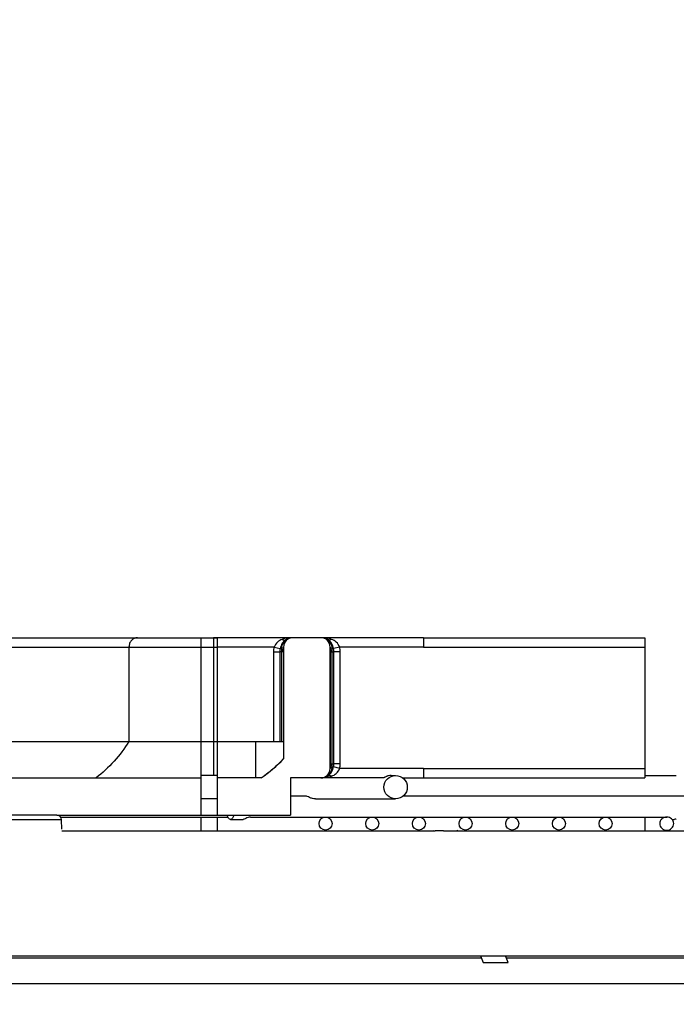
# Model space of a CAD drawing. Units: millimetres. Extents: x 23849 to 35261, y 7704 to 13677.
# Drawn here: x 34106 to 34247, y 13144 to 13355 of the extents above; entities that cross this region are included whole.
import ezdxf

# ---------------------------------------------------------------- set-up
doc = ezdxf.new("R2010")
doc.units = ezdxf.units.MM
doc.header["$LTSCALE"] = 0.4
for name, color, linetype in [('Anotaciones Finas', 3, 'Continuous'), ('Anotaciones Medias', 3, 'Continuous'), ('Cotas', 2, 'Continuous')]:
    doc.layers.add(name, color=color, linetype=linetype)
doc.styles.add('UNE00', font='romans.shx', dxfattribs={"width": 0.9})
doc.dimstyles.new('UNE', dxfattribs={"dimscale": 0, "dimtxt": 2.5, "dimasz": 2.5, "dimexe": 1.5, "dimexo": 0, "dimgap": 1, "dimtad": 1, "dimrnd": 1.38778e-17, "dimdsep": 46, "dimtxsty": 'UNE00', "dimcen": 2.5, "dimclrd": 256, "dimclre": 256, "dimclrt": 256, "dimazin": 0, "dimtfac": 1, "dimtmove": 0, "dimatfit": 3, "dimfxl": 1, "dimlwd": -1, "dimlwe": -1, "dimarcsym": 0})

# ---------------------------------------------------------------- blocks, each defined once
blk = doc.blocks.new('*D150')
at = {"layer": 'Cotas', "transparency": 16777216}
for p, q in [((33921.23, 13301.81), (32639.56, 13301.81)), ((32641.06, 13251.81), (32641.06, 10801.8)), ((34710.14, 10751.8), (32639.56, 10751.8))]:
    blk.add_line(p, q, dxfattribs=at)
for points in [[(32632.73, 13251.81), (32649.39, 13251.81), (32641.06, 13301.81)], [(32632.73, 10801.8), (32649.39, 10801.8), (32641.06, 10751.8)]]:
    blk.add_solid(points, dxfattribs=at)
at = {"layer": 'Defpoints', "color": 0, "transparency": 16777216}
for p in [(33921.23, 13301.81), (32641.06, 10751.8), (34710.14, 10751.8)]:
    blk.add_point(p, dxfattribs=at)
at = {"layer": 'Cotas', "transparency": 16777216, "insert": (32596.06, 12026.8), "char_height": 50, "attachment_point": 5, "rotation": 90, "style": 'UNE00'}
blk.add_mtext('2550', dxfattribs=at)
blk = doc.blocks.new('ventilador ebm')
at = {"layer": 'Anotaciones Finas', "linetype": 'Continuous'}
for p, q in [((-470.73, 138.6), (-711.3, 138.6)), ((-469.73, 137.63), (-711.3, 137.63)), ((-469.67, 135.6), (-469.73, 137.63))]:
    blk.add_line(p, q, dxfattribs=at)
blk.add_arc((-470.73, 137.6), 1, 1.5, 90, dxfattribs=at)
at = {"layer": 'Anotaciones Medias', "linetype": 'Continuous'}
for p, q in [((-498.16, 176.6), (-436.39, 176.6)), ((-439.83, 138.6), (-439.83, 176.6)), ((-420.17, 176.6), (-437.17, 176.6)), ((-437.17, 176.6), (-437.17, 147.1)), ((-436.39, 176.6), (-436.39, 138.6)), ((-414.19, 176.6), (-420.17, 176.6)), ((-392.17, 176.6), (-414.19, 176.6)), ((-392.17, 176.6), (-344.74, 176.6)), ((-392.17, 176.6), (-392.17, 174.6)), ((-344.74, 176.6), (-344.74, 146.6)), ((-498.11, 174.6), (-436.39, 174.6)), ((-455.3, 174.6), (-455.3, 154.4)), ((-424.21, 174.6), (-436.39, 174.6)), ((-424.34, 173.6), (-422.98, 173.6)), ((-424.34, 173.6), (-424.34, 154.4)), ((-424.21, 174.6), (-422.9, 174.28)), ((-422.62, 173.6), (-422.98, 173.6)), ((-422.98, 173.6), (-422.98, 154.4)), ((-422.17, 173.6), (-422.62, 173.6)), ((-422.62, 173.6), (-422.62, 154.4)), ((-422.17, 174.6), (-422.17, 150.69)), ((-422.17, 174.6), (-422.17, 154.17)), ((-412.19, 148.6), (-412.19, 174.6)), ((-412.19, 174.6), (-412.19, 148.6)), ((-412.19, 173.6), (-411.75, 173.6)), ((-411.75, 173.6), (-411.39, 173.6)), ((-411.75, 149.6), (-411.75, 173.6)), ((-410.15, 174.6), (-411.47, 174.28)), ((-410.03, 173.6), (-411.39, 173.6)), ((-411.39, 149.6), (-411.39, 173.6)), ((-392.17, 174.6), (-410.15, 174.6)), ((-410.03, 149.6), (-410.03, 173.6)), ((-392.17, 174.6), (-344.74, 174.6)), ((-484.86, 154.4), (-422.19, 154.4)), ((-428.17, 154.4), (-428.17, 146.6)), ((-412.19, 149.6), (-411.75, 149.6)), ((-411.75, 149.6), (-411.39, 149.6)), ((-410.15, 148.6), (-411.47, 148.93)), ((-410.03, 149.6), (-411.39, 149.6)), ((-392.17, 148.6), (-410.15, 148.6)), ((-392.17, 148.6), (-344.74, 148.6)), ((-392.17, 148.6), (-392.17, 146.6)), ((-496.97, 146.6), (-439.83, 146.6)), ((-439.82, 147.1), (-439.83, 147.12)), ((-436.39, 147.1), (-439.83, 147.1)), ((-426.97, 146.6), (-436.39, 146.6)), ((-400.72, 146.6), (-420.67, 146.6)), ((-420.67, 146.6), (-420.67, 138.6)), ((-399.09, 147.1), (-398.17, 147.1)), ((-396.68, 146.6), (-344.74, 146.6)), ((-344.74, 147.1), (-338.02, 147.1)), ((-436.39, 142.1), (-439.83, 142.1)), ((-417.49, 142.7), (-420.67, 142.7)), ((-417.47, 142.7), (-417.49, 142.7)), ((-415.37, 142.1), (-398.17, 142.1)), ((-297.38, 142.7), (-396.55, 142.7)), ((-470.73, 138.6), (-420.67, 138.6)), ((-469.93, 138.2), (-434.11, 138.2)), ((-439.83, 135.4), (-439.83, 138.2)), ((-436.39, 138.2), (-436.39, 135.4)), ((-433.54, 137.7), (-430.83, 137.7)), ((-429.27, 138.2), (-340.07, 138.2)), ((-344.74, 138.2), (-344.74, 135.4)), ((-338.92, 137.7), (-338.45, 137.7)), ((-469.68, 135.29), (-389.67, 135.29)), ((-390.26, 135.4), (-390.21, 135.29)), ((-387.91, 135.29), (-183.13, 135.29)), ((-384.86, 135.29), (-384.91, 135.4)), ((-779.82, 108.1), (-379.81, 108.1)), ((-484.94, 108.49), (27.83, 108.49)), ((-379.96, 108.49), (-379.43, 107.1)), ((-374.08, 107.1), (-374.6, 108.49)), ((-374.46, 108.1), (-163.98, 108.1)), ((-379.43, 107.1), (-374.08, 107.1)), ((-783.46, 102.6), (50.83, 102.6))]:
    blk.add_line(p, q, dxfattribs=at)
for centre, radius in [((-398.17, 144.6), 2.5), ((-413.17, 136.8), 1.4), ((-403.17, 136.8), 1.4), ((-393.17, 136.8), 1.4), ((-383.17, 136.8), 1.4), ((-373.17, 136.8), 1.4), ((-363.17, 136.8), 1.4), ((-353.17, 136.8), 1.4)]:
    blk.add_circle(centre, radius, dxfattribs=at)
for centre, radius, start, end in [((-420.17, 174.6), 2, 90, 180), ((-420.17, 174.6), 2, 90, 179.9996), ((-420.17, 173.6), 3, 90.0032, 120.6282), ((-420.17, 174.19), 2.41, 90.0047, 123.9569), ((-414.19, 173.6), 3, 59.3718, 89.9971), ((-414.19, 174.19), 2.41, 56.0394, 89.9953), ((-414.19, 174.6), 2, 0, 90), ((-414.19, 174.6), 2, 0.0006, 90), ((-420.16, 173.6), 4.18, 166.1239, 179.9743), ((-420.17, 173.6), 2.81, 166.0984, 179.9998), ((-420.17, 173.6), 2.45, 171.99, 180), ((-406.25, 173.53), 16.35, 177.33, 178.55), ((-428.12, 173.53), 16.35, 1.45, 2.6701), ((-414.19, 173.6), 2.45, 0, 8.01), ((-414.19, 173.6), 2.81, 359.9999, 13.9016), ((-414.21, 173.6), 4.18, 0.0261, 13.8756), ((-443.97, 171.41), 30.08, 304.4313, 316.4503), ((-443.9, 171.33), 29.96, 312.8465, 316.4672), ((-443.92, 171.34), 29.99, 304.4174, 308.0331), ((-443.95, 171.38), 30.04, 308.0324, 309.1019), ((-443.95, 171.38), 30.04, 309.1019, 311.7756), ((-443.93, 171.36), 30.01, 311.7759, 312.8464), ((-414.19, 148.6), 2, 270, 0), ((-414.19, 148.6), 2, 270, 359.9996), ((-428.11, 149.68), 16.35, 357.33, 358.5503), ((-414.19, 149.6), 2.45, 351.9908, 0), ((-414.19, 149.6), 2.81, 346.0984, 359.9995), ((-414.21, 149.61), 4.18, 346.123, 359.9751), ((-414.19, 149.6), 3, 270.0032, 300.6304), ((-414.19, 149.01), 2.41, 270.0047, 303.9612)]:
    blk.add_arc(centre, radius, start, end, dxfattribs=at)
for points, knots in [([(-453.49, 176.6), (-453.72, 176.6), (-454.21, 176.5), (-454.81, 176.04), (-455.21, 175.38), (-455.3, 174.86), (-455.3, 174.6)], [0, 0, 0, 0, 0.23855, 0.483963, 0.738764, 1, 1, 1, 1]), ([(-422.47, 176.24), (-422.84, 176.12), (-423.58, 175.7), (-424.04, 174.99), (-424.21, 174.6)], [0, 0, 0, 0, 0.482852, 1, 1, 1, 1]), ([(-421.7, 176.19), (-422.01, 176), (-422.54, 175.4), (-422.8, 174.67), (-422.9, 174.28)], [0, 0, 0, 0, 0.470742, 1, 1, 1, 1]), ([(-422.59, 174.29), (-422.57, 174.67), (-422.36, 175.42), (-421.83, 175.99), (-421.52, 176.19)], [0, 0, 0, 0, 0.504237, 1, 1, 1, 1]), ([(-420.17, 176.6), (-420.75, 176.6), (-421.53, 176.52), (-422.28, 176.31), (-422.47, 176.24)], [0, 0, 0, 0, 0.747829, 1, 1, 1, 1]), ([(-422.47, 176.24), (-422.34, 176.17), (-422.08, 176.08), (-421.8, 176.12), (-421.7, 176.19)], [0, 0, 0, 0, 0.548264, 1, 1, 1, 1]), ([(-411.9, 176.24), (-412.09, 176.31), (-412.83, 176.52), (-413.61, 176.6), (-414.19, 176.6)], [0, 0, 0, 0, 0.252171, 1, 1, 1, 1]), ([(-412.85, 176.19), (-412.54, 175.99), (-412.01, 175.42), (-411.8, 174.67), (-411.78, 174.29)], [0, 0, 0, 0, 0.495763, 1, 1, 1, 1]), ([(-411.9, 176.24), (-412.03, 176.17), (-412.28, 176.08), (-412.56, 176.12), (-412.67, 176.19)], [0, 0, 0, 0, 0.548265, 1, 1, 1, 1]), ([(-411.47, 174.28), (-411.57, 174.67), (-411.83, 175.4), (-412.36, 176), (-412.67, 176.19)], [0, 0, 0, 0, 0.529258, 1, 1, 1, 1]), ([(-410.15, 174.6), (-410.32, 174.99), (-410.79, 175.7), (-411.53, 176.12), (-411.9, 176.24)], [0, 0, 0, 0, 0.517148, 1, 1, 1, 1]), ([(-422.17, 174.1), (-422.17, 174.08), (-422.21, 174.04), (-422.35, 173.99), (-422.49, 173.96), (-422.6, 173.95)], [0, 0, 0, 0, 0.10796, 0.305545, 1, 1, 1, 1]), ([(-422.17, 173.6), (-422.17, 173.67), (-422.28, 173.76), (-422.43, 173.85), (-422.54, 173.92), (-422.6, 173.95)], [0, 0, 0, 0, 0.338575, 0.628613, 1, 1, 1, 1]), ([(-422.17, 174.6), (-422.17, 174.54), (-422.31, 174.38), (-422.48, 174.33), (-422.59, 174.29)], [0, 0, 0, 0, 0.370578, 1, 1, 1, 1]), ([(-412.19, 174.6), (-412.19, 174.54), (-412.06, 174.38), (-411.89, 174.33), (-411.78, 174.29)], [0, 0, 0, 0, 0.370578, 1, 1, 1, 1]), ([(-412.19, 174.1), (-412.19, 174.08), (-412.16, 174.04), (-412.01, 173.99), (-411.88, 173.96), (-411.77, 173.95)], [0, 0, 0, 0, 0.10796, 0.305546, 1, 1, 1, 1]), ([(-411.77, 173.95), (-411.83, 173.92), (-411.94, 173.85), (-412.09, 173.76), (-412.19, 173.67), (-412.19, 173.6)], [0, 0, 0, 0, 0.371207, 0.66118, 1, 1, 1, 1]), ([(-455.3, 154.4), (-456.24, 152.89), (-458.36, 150.05), (-460.97, 147.66), (-462.36, 146.6)], [0, 0, 0, 0, 0.504503, 1, 1, 1, 1]), ([(-411.78, 148.91), (-411.8, 148.54), (-412.01, 147.79), (-412.54, 147.22), (-412.85, 147.02)], [0, 0, 0, 0, 0.504236, 1, 1, 1, 1]), ([(-412.67, 147.02), (-412.36, 147.21), (-411.83, 147.81), (-411.57, 148.54), (-411.47, 148.93)], [0, 0, 0, 0, 0.470742, 1, 1, 1, 1]), ([(-412.19, 149.6), (-412.19, 149.54), (-412.09, 149.45), (-411.94, 149.36), (-411.83, 149.29), (-411.77, 149.26)], [0, 0, 0, 0, 0.338896, 0.628433, 1, 1, 1, 1]), ([(-412.19, 149.11), (-412.19, 149.13), (-412.16, 149.17), (-412.01, 149.22), (-411.88, 149.25), (-411.77, 149.26)], [0, 0, 0, 0, 0.10796, 0.305545, 1, 1, 1, 1]), ([(-412.19, 148.6), (-412.19, 148.67), (-412.06, 148.82), (-411.89, 148.88), (-411.78, 148.91)], [0, 0, 0, 0, 0.370578, 1, 1, 1, 1]), ([(-411.9, 146.96), (-411.53, 147.09), (-410.79, 147.51), (-410.32, 148.22), (-410.15, 148.6)], [0, 0, 0, 0, 0.482861, 1, 1, 1, 1]), ([(-414.19, 146.6), (-413.61, 146.6), (-412.83, 146.69), (-412.09, 146.9), (-411.9, 146.96)], [0, 0, 0, 0, 0.747829, 1, 1, 1, 1]), ([(-411.9, 146.96), (-412.03, 147.03), (-412.28, 147.13), (-412.56, 147.08), (-412.67, 147.02)], [0, 0, 0, 0, 0.548265, 1, 1, 1, 1]), ([(-399.09, 147.1), (-399.29, 147.1), (-399.58, 147.07), (-399.94, 146.97), (-400.18, 146.87), (-400.38, 146.78), (-400.53, 146.69), (-400.64, 146.64), (-400.7, 146.6), (-400.72, 146.6)], [0, 0, 0, 0, 0.341868, 0.504425, 0.654795, 0.786432, 0.891942, 0.964751, 1, 1, 1, 1]), ([(-415.37, 142.1), (-415.58, 142.1), (-416.01, 142.17), (-416.59, 142.38), (-417.06, 142.59), (-417.35, 142.7), (-417.47, 142.7)], [0, 0, 0, 0, 0.29045, 0.585428, 0.835385, 1, 1, 1, 1]), ([(-433.54, 137.7), (-433.7, 137.7), (-433.94, 137.89), (-434.14, 138.24), (-434.23, 138.47), (-434.27, 138.6)], [0, 0, 0, 0, 0.387098, 0.663904, 1, 1, 1, 1]), ([(-432.81, 138.6), (-432.85, 138.47), (-432.94, 138.24), (-433.14, 137.89), (-433.38, 137.7), (-433.54, 137.7)], [0, 0, 0, 0, 0.336096, 0.612902, 1, 1, 1, 1]), ([(-429.27, 138.2), (-429.45, 138.2), (-429.79, 138.13), (-430.21, 137.94), (-430.54, 137.77), (-430.75, 137.7), (-430.83, 137.7)], [0, 0, 0, 0, 0.317758, 0.617024, 0.84545, 1, 1, 1, 1]), ([(-340.07, 138.2), (-340.26, 138.2), (-340.64, 138.14), (-341.14, 137.84), (-341.49, 137.38), (-341.58, 136.99), (-341.58, 136.8)], [0, 0, 0, 0, 0.250158, 0.500244, 0.750191, 1, 1, 1, 1]), ([(-338.56, 136.8), (-338.56, 136.99), (-338.65, 137.38), (-339, 137.84), (-339.5, 138.14), (-339.88, 138.2), (-340.07, 138.2)], [0, 0, 0, 0, 0.249814, 0.499761, 0.749843, 1, 1, 1, 1]), ([(-338.02, 137.84), (-338.06, 137.82), (-338.2, 137.76), (-338.34, 137.7), (-338.45, 137.7)], [0, 0, 0, 0, 0.311418, 1, 1, 1, 1]), ([(-387.91, 135.29), (-388.23, 135.29), (-388.7, 135.26), (-389.29, 135.27), (-389.55, 135.29), (-389.67, 135.29)], [0, 0, 0, 0, 0.553318, 0.798877, 1, 1, 1, 1]), ([(-341.58, 136.8), (-341.58, 136.61), (-341.49, 136.23), (-341.14, 135.77), (-340.64, 135.47), (-340.26, 135.4), (-340.07, 135.4)], [0, 0, 0, 0, 0.249809, 0.499756, 0.749842, 1, 1, 1, 1]), ([(-340.07, 135.4), (-339.88, 135.4), (-339.5, 135.47), (-339, 135.77), (-338.65, 136.23), (-338.56, 136.61), (-338.56, 136.8)], [0, 0, 0, 0, 0.250157, 0.500239, 0.750186, 1, 1, 1, 1])]:
    blk.add_open_spline(points, degree=3, knots=knots, dxfattribs=at)
blk.add_open_spline([(-422.19, 154.4), (-422.18, 154.32), (-422.17, 154.25), (-422.17, 154.17)], degree=3, dxfattribs=at)
blk = doc.blocks.new('*D155')
at = {"layer": 'Cotas', "transparency": 16777216}
for p, q in [((33118.69, 13024.8), (33118.69, 13493.83)), ((34786.69, 13003.78), (34786.69, 13493.83)), ((33168.69, 13492.33), (34736.69, 13492.33))]:
    blk.add_line(p, q, dxfattribs=at)
for points in [[(33168.69, 13500.66), (33168.69, 13484), (33118.69, 13492.33)], [(34736.69, 13500.66), (34736.69, 13484), (34786.69, 13492.33)]]:
    blk.add_solid(points, dxfattribs=at)
at = {"layer": 'Defpoints', "color": 0, "transparency": 16777216}
for p in [(34786.69, 13492.33), (33118.69, 13024.8), (34786.69, 13003.78)]:
    blk.add_point(p, dxfattribs=at)
at = {"layer": 'Cotas', "transparency": 16777216, "insert": (33952.69, 13537.33), "char_height": 50, "attachment_point": 5, "style": 'UNE00'}
blk.add_mtext('1668', dxfattribs=at)
blk = doc.blocks.new('*D156')
at = {"layer": 'Cotas', "transparency": 16777216}
for p, q in [((32907.58, 12856.4), (32907.58, 13600.44)), ((32957.58, 13598.94), (34947.81, 13598.94)), ((34997.81, 12856.4), (34997.81, 13600.44))]:
    blk.add_line(p, q, dxfattribs=at)
for points in [[(32957.58, 13607.27), (32957.58, 13590.6), (32907.58, 13598.94)], [(34947.81, 13607.27), (34947.81, 13590.6), (34997.81, 13598.94)]]:
    blk.add_solid(points, dxfattribs=at)
at = {"layer": 'Defpoints', "color": 0, "transparency": 16777216}
for p in [(34997.81, 13598.94), (32907.58, 12856.4), (34997.81, 12856.4)]:
    blk.add_point(p, dxfattribs=at)
at = {"layer": 'Cotas', "transparency": 16777216, "insert": (33952.69, 13643.94), "char_height": 50, "attachment_point": 5, "style": 'UNE00'}
blk.add_mtext('2090', dxfattribs=at)

msp = doc.modelspace()

# ---------------------------------------------------------------- block references
msp.add_blockref('ventilador ebm', (34584.864, 13046.189))

# ---------------------------------------------------------------- dimensions: what is measured, and where the dimension line sits
at = {"layer": 'Cotas'}
for base, p1, p2, override, picture, middle in [((34997.806, 13598.938), (32907.575, 12856.4), (34997.806, 12856.4), {"dimscale": 1, "dimtxt": 50, "dimasz": 50, "dimgap": 20, "dimdec": 0}, '*D156', (33952.691, 13643.938)), ((34786.691, 13492.331), (33118.691, 13024.797), (34786.691, 13003.783), {"dimscale": 1, "dimtxt": 50, "dimasz": 50, "dimgap": 20, "dimdec": 1}, '*D155', (33952.691, 13537.331))]:
    dim = msp.add_linear_dim(base=base, p1=p1, p2=p2, dimstyle='UNE', override=override, dxfattribs=at)
    dim.commit()
    dim.dimension.update_dxf_attribs({"geometry": picture, "text_midpoint": middle})
dim = msp.add_linear_dim(base=(32641.058, 10751.797), p1=(33921.234, 13301.809), p2=(34710.136, 10751.797), angle=90, dimstyle='UNE', override={"dimscale": 1, "dimtxt": 50, "dimasz": 50, "dimgap": 20, "dimdec": 1}, dxfattribs=at)
dim.commit()
dim.dimension.update_dxf_attribs({"geometry": '*D150', "text_midpoint": (32596.058, 12026.803)})

doc.saveas('drawing.dxf')
